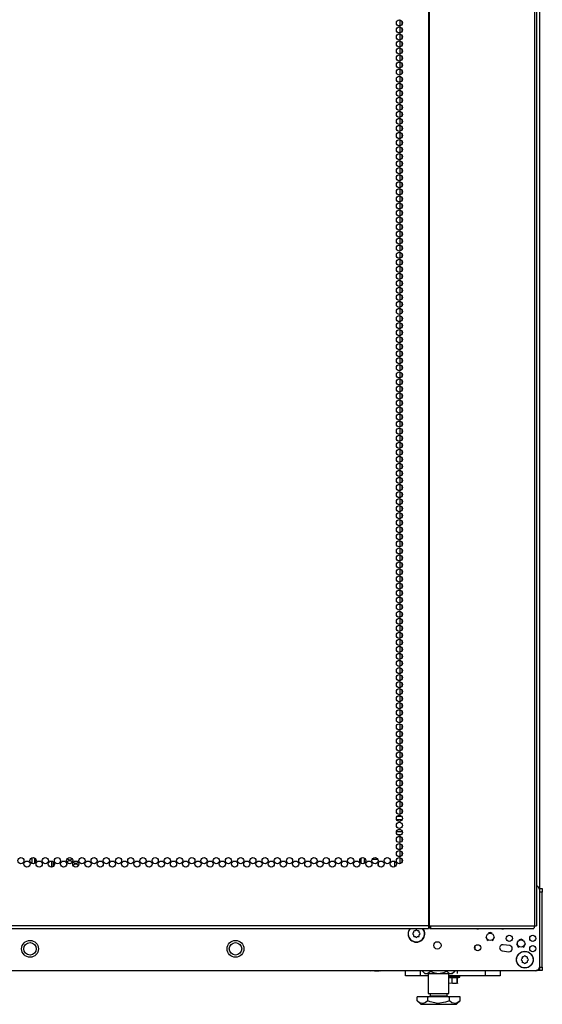
# Model space of a CAD drawing. Extents: x -239 to 38, y -62 to 165.
# Drawn here: x -138 to -124, y 9 to 35 of the extents above; entities that cross this region are included whole.
import ezdxf

# ---------------------------------------------------------------- set-up
doc = ezdxf.new("R2010")
doc.units = 0
doc.header["$MEASUREMENT"] = 0
doc.layers.add('TFR-TRI', color=7, linetype='CONTINUOUS')

msp = doc.modelspace()

# ---------------------------------------------------------------- linework, layer by layer
at = {"layer": 'TFR-TRI', "color": 173, "linetype": 'CONTINUOUS'}
for p, q in [((-123.8, 93.189), (-123.8, 11.798)), ((-125.534, 10.247), (-125.534, 10.212)), ((-123.826, 9.615), (-123.89, 9.615)), ((-123.8, 9.615), (-123.826, 9.615)), ((-123.8, 9.714), (-123.8, 9.615))]:
    msp.add_line(p, q, dxfattribs=at)
at = {"layer": 'TFR-TRI', "color": 30, "linetype": 'CONTINUOUS'}
for p, q in [((-126.773, 92.742), (-126.773, 10.822)), ((-126.755, 92.742), (-126.755, 10.822)), ((-123.932, 92.742), (-123.932, 10.822)), ((-123.879, 92.742), (-123.879, 10.822)), ((-126.773, 10.822), (-148.15, 10.822)), ((-148.15, 10.751), (-126.773, 10.751)), ((-126.773, 10.822), (-126.764, 10.822)), ((-126.773, 10.822), (-126.773, 10.771)), ((-126.773, 10.771), (-126.773, 10.751)), ((-126.764, 10.822), (-126.755, 10.822)), ((-126.755, 10.822), (-126.717, 10.822)), ((-126.729, 10.799), (-126.734, 10.79)), ((-126.734, 10.79), (-126.734, 10.751)), ((-126.722, 10.771), (-126.734, 10.751)), ((-126.734, 10.751), (-123.95, 10.751)), ((-126.727, 10.822), (-126.729, 10.799)), ((-126.717, 10.822), (-126.722, 10.771)), ((-126.717, 10.822), (-123.932, 10.822)), ((-123.937, 10.771), (-123.95, 10.751)), ((-123.932, 10.822), (-123.937, 10.771)), ((-123.932, 10.822), (-123.894, 10.822)), ((-123.894, 10.822), (-123.879, 10.822))]:
    msp.add_line(p, q, dxfattribs=at)
at = {"layer": 'TFR-TRI', "color": 223, "linetype": 'CONTINUOUS'}
for p, q in [((-127.539, 35.14), (-127.539, 34.977)), ((-127.539, 34.95), (-127.539, 34.788)), ((-127.476, 35.028), (-127.476, 35.089)), ((-127.476, 34.838), (-127.476, 34.9)), ((-127.539, 34.762), (-127.539, 34.598)), ((-127.476, 34.65), (-127.476, 34.71)), ((-127.539, 34.573), (-127.539, 34.41)), ((-127.539, 34.383), (-127.539, 34.221)), ((-127.476, 34.461), (-127.476, 34.522)), ((-127.539, 34.195), (-127.539, 34.031)), ((-127.476, 34.271), (-127.476, 34.333)), ((-127.476, 34.083), (-127.476, 34.143)), ((-127.539, 34.006), (-127.539, 33.843)), ((-127.476, 33.894), (-127.476, 33.955)), ((-127.539, 33.816), (-127.539, 33.654)), ((-127.539, 33.628), (-127.539, 33.465)), ((-127.476, 33.706), (-127.476, 33.766)), ((-127.476, 33.516), (-127.476, 33.576)), ((-127.539, 33.439), (-127.539, 33.276)), ((-127.476, 33.327), (-127.476, 33.388)), ((-127.539, 33.25), (-127.539, 33.087)), ((-127.539, 33.061), (-127.539, 32.898)), ((-127.476, 33.139), (-127.476, 33.199)), ((-127.539, 32.872), (-127.539, 32.709)), ((-127.476, 32.949), (-127.476, 33.01)), ((-127.476, 32.76), (-127.476, 32.82)), ((-127.539, 32.683), (-127.539, 32.52)), ((-127.476, 32.572), (-127.476, 32.632)), ((-127.539, 32.494), (-127.539, 32.331)), ((-127.539, 32.305), (-127.539, 32.142)), ((-127.476, 32.382), (-127.476, 32.443)), ((-127.476, 32.193), (-127.476, 32.253)), ((-127.539, 32.116), (-127.539, 31.953)), ((-127.476, 32.004), (-127.476, 32.065)), ((-127.539, 31.927), (-127.539, 31.764)), ((-127.539, 31.738), (-127.539, 31.574)), ((-127.476, 31.815), (-127.476, 31.876)), ((-127.539, 31.549), (-127.539, 31.386)), ((-127.476, 31.626), (-127.476, 31.686)), ((-127.476, 31.437), (-127.476, 31.498)), ((-127.539, 31.361), (-127.539, 31.197)), ((-127.476, 31.249), (-127.476, 31.309)), ((-127.539, 31.171), (-127.539, 31.009)), ((-127.539, 30.982), (-127.539, 30.819)), ((-127.476, 31.059), (-127.476, 31.121)), ((-127.476, 30.87), (-127.476, 30.931)), ((-127.539, 30.794), (-127.539, 30.63)), ((-127.476, 30.682), (-127.476, 30.742)), ((-127.539, 30.604), (-127.539, 30.442)), ((-127.539, 30.415), (-127.539, 30.252)), ((-127.476, 30.492), (-127.476, 30.554)), ((-127.539, 30.227), (-127.539, 30.063)), ((-127.476, 30.303), (-127.476, 30.364)), ((-127.476, 30.115), (-127.476, 30.175)), ((-127.539, 30.037), (-127.539, 29.875)), ((-127.476, 29.925), (-127.476, 29.987)), ((-127.539, 29.848), (-127.539, 29.685)), ((-127.539, 29.66), (-127.539, 29.496)), ((-127.476, 29.736), (-127.476, 29.797)), ((-127.476, 29.548), (-127.476, 29.608)), ((-127.539, 29.471), (-127.539, 29.308)), ((-127.476, 29.359), (-127.476, 29.419)), ((-127.539, 29.281), (-127.539, 29.119)), ((-127.539, 29.093), (-127.539, 28.929)), ((-127.476, 29.169), (-127.476, 29.231)), ((-127.539, 28.904), (-127.539, 28.741)), ((-127.476, 28.981), (-127.476, 29.041)), ((-127.476, 28.792), (-127.476, 28.852)), ((-127.539, 28.714), (-127.539, 28.552)), ((-127.476, 28.602), (-127.476, 28.664)), ((-127.539, 28.526), (-127.539, 28.362)), ((-127.539, 28.337), (-127.539, 28.173)), ((-127.476, 28.414), (-127.476, 28.474)), ((-127.476, 28.225), (-127.476, 28.285)), ((-127.539, 28.147), (-127.539, 27.985)), ((-127.476, 28.035), (-127.476, 28.097)), ((-127.539, 27.958), (-127.539, 27.795)), ((-127.539, 27.77), (-127.539, 27.606)), ((-127.476, 27.847), (-127.476, 27.907)), ((-127.539, 27.58), (-127.539, 27.418)), ((-127.476, 27.658), (-127.476, 27.718)), ((-127.476, 27.469), (-127.476, 27.53)), ((-127.539, 27.391), (-127.539, 27.229)), ((-127.476, 27.28), (-127.476, 27.34)), ((-127.539, 27.203), (-127.539, 27.039)), ((-127.539, 27.014), (-127.539, 26.851)), ((-127.476, 27.091), (-127.476, 27.151)), ((-127.476, 26.902), (-127.476, 26.963)), ((-127.539, 26.824), (-127.539, 26.662)), ((-127.476, 26.712), (-127.476, 26.774)), ((-127.539, 26.636), (-127.539, 26.472)), ((-127.539, 26.447), (-127.539, 26.284)), ((-127.476, 26.524), (-127.476, 26.584)), ((-127.539, 26.257), (-127.539, 26.095)), ((-127.476, 26.335), (-127.476, 26.396)), ((-127.476, 26.145), (-127.476, 26.207)), ((-127.539, 26.069), (-127.539, 25.905)), ((-127.476, 25.957), (-127.476, 26.017)), ((-127.539, 25.88), (-127.539, 25.717)), ((-127.539, 25.69), (-127.539, 25.528)), ((-127.476, 25.768), (-127.476, 25.829)), ((-127.476, 25.58), (-127.476, 25.64)), ((-127.539, 25.502), (-127.539, 25.339)), ((-127.476, 25.39), (-127.476, 25.45)), ((-127.539, 25.313), (-127.539, 25.15)), ((-127.539, 25.124), (-127.539, 24.961)), ((-127.476, 25.201), (-127.476, 25.262)), ((-127.539, 24.935), (-127.539, 24.772)), ((-127.476, 25.013), (-127.476, 25.073)), ((-127.476, 24.823), (-127.476, 24.884)), ((-127.539, 24.746), (-127.539, 24.583)), ((-127.476, 24.634), (-127.476, 24.694)), ((-127.539, 24.557), (-127.539, 24.394)), ((-127.539, 24.368), (-127.539, 24.205)), ((-127.476, 24.446), (-127.476, 24.506)), ((-127.476, 24.256), (-127.476, 24.317)), ((-127.539, 24.179), (-127.539, 24.016)), ((-127.476, 24.067), (-127.476, 24.127)), ((-127.539, 23.99), (-127.539, 23.827)), ((-127.539, 23.801), (-127.539, 23.638)), ((-127.476, 23.878), (-127.476, 23.939)), ((-127.539, 23.612), (-127.539, 23.45)), ((-127.476, 23.69), (-127.476, 23.75)), ((-127.476, 23.5), (-127.476, 23.56)), ((-127.539, 23.423), (-127.539, 23.26)), ((-127.476, 23.311), (-127.476, 23.372)), ((-127.539, 23.235), (-127.539, 23.071)), ((-127.539, 23.045), (-127.539, 22.883)), ((-127.476, 23.123), (-127.476, 23.183)), ((-127.539, 22.856), (-127.539, 22.693)), ((-127.476, 22.933), (-127.476, 22.995)), ((-127.476, 22.744), (-127.476, 22.805)), ((-127.539, 22.668), (-127.539, 22.504)), ((-127.539, 22.478), (-127.539, 22.316)), ((-127.476, 22.556), (-127.476, 22.616)), ((-127.539, 22.289), (-127.539, 22.126)), ((-127.476, 22.366), (-127.476, 22.428)), ((-127.476, 22.177), (-127.476, 22.238)), ((-127.539, 22.101), (-127.539, 21.937)), ((-127.476, 21.989), (-127.476, 22.049)), ((-127.539, 21.911), (-127.539, 21.749)), ((-127.539, 21.722), (-127.539, 21.559)), ((-127.476, 21.799), (-127.476, 21.86)), ((-127.539, 21.534), (-127.539, 21.37)), ((-127.476, 21.61), (-127.476, 21.671)), ((-127.476, 21.422), (-127.476, 21.482)), ((-127.539, 21.345), (-127.539, 21.182)), ((-127.539, 21.155), (-127.539, 20.993)), ((-127.476, 21.233), (-127.476, 21.293)), ((-127.539, 20.967), (-127.539, 20.803)), ((-127.476, 21.043), (-127.476, 21.105)), ((-127.476, 20.855), (-127.476, 20.915)), ((-127.539, 20.778), (-127.539, 20.614)), ((-127.476, 20.666), (-127.476, 20.726)), ((-127.539, 20.588), (-127.539, 20.426)), ((-127.539, 20.399), (-127.539, 20.236)), ((-127.476, 20.476), (-127.476, 20.538)), ((-127.539, 20.211), (-127.539, 20.047)), ((-127.476, 20.288), (-127.476, 20.348)), ((-127.476, 20.099), (-127.476, 20.159)), ((-127.539, 20.021), (-127.539, 19.859)), ((-127.539, 19.832), (-127.539, 19.669)), ((-127.476, 19.909), (-127.476, 19.971)), ((-127.539, 19.644), (-127.539, 19.48)), ((-127.476, 19.721), (-127.476, 19.781)), ((-127.476, 19.532), (-127.476, 19.592)), ((-127.539, 19.455), (-127.539, 19.292)), ((-127.476, 19.343), (-127.476, 19.404)), ((-127.539, 19.265), (-127.539, 19.103)), ((-127.539, 19.077), (-127.539, 18.913)), ((-127.476, 19.153), (-127.476, 19.215)), ((-127.539, 18.888), (-127.539, 18.725)), ((-127.476, 18.965), (-127.476, 19.025)), ((-127.476, 18.776), (-127.476, 18.837)), ((-127.539, 18.698), (-127.539, 18.536)), ((-127.539, 18.51), (-127.539, 18.346)), ((-127.476, 18.586), (-127.476, 18.648)), ((-127.539, 18.321), (-127.539, 18.158)), ((-127.476, 18.398), (-127.476, 18.458)), ((-127.476, 18.209), (-127.476, 18.27)), ((-127.539, 18.131), (-127.539, 17.969)), ((-127.476, 18.019), (-127.476, 18.081)), ((-127.539, 17.943), (-127.539, 17.779)), ((-127.539, 17.754), (-127.539, 17.591)), ((-127.476, 17.831), (-127.476, 17.891)), ((-127.539, 17.564), (-127.539, 17.402)), ((-127.476, 17.642), (-127.476, 17.703)), ((-127.476, 17.454), (-127.476, 17.514)), ((-127.539, 17.376), (-127.539, 17.213)), ((-127.539, 17.187), (-127.539, 17.024)), ((-127.476, 17.264), (-127.476, 17.325)), ((-127.539, 16.998), (-127.539, 16.835)), ((-127.476, 17.075), (-127.476, 17.136)), ((-127.476, 16.887), (-127.476, 16.947)), ((-127.539, 16.809), (-127.539, 16.646)), ((-127.476, 16.697), (-127.476, 16.758)), ((-127.539, 16.62), (-127.539, 16.457)), ((-127.539, 16.431), (-127.539, 16.268)), ((-127.476, 16.508), (-127.476, 16.568)), ((-127.539, 16.242), (-127.539, 16.079)), ((-127.476, 16.32), (-127.476, 16.38)), ((-127.476, 16.13), (-127.476, 16.191)), ((-127.539, 16.053), (-127.539, 15.89)), ((-127.539, 15.864), (-127.539, 15.701)), ((-127.476, 15.941), (-127.476, 16.001)), ((-127.539, 15.675), (-127.539, 15.512)), ((-127.476, 15.752), (-127.476, 15.813)), ((-127.476, 15.564), (-127.476, 15.624)), ((-127.539, 15.486), (-127.539, 15.324)), ((-127.476, 15.374), (-127.476, 15.434)), ((-127.539, 15.297), (-127.539, 15.134)), ((-127.539, 15.109), (-127.539, 14.945)), ((-127.476, 15.185), (-127.476, 15.246)), ((-127.539, 14.919), (-127.539, 14.757)), ((-127.476, 14.997), (-127.476, 15.057)), ((-127.476, 14.807), (-127.476, 14.869)), ((-127.539, 14.73), (-127.539, 14.567)), ((-127.539, 14.542), (-127.539, 14.378)), ((-127.476, 14.618), (-127.476, 14.679)), ((-127.539, 14.352), (-127.539, 14.19)), ((-127.476, 14.43), (-127.476, 14.49)), ((-127.476, 14.24), (-127.476, 14.302)), ((-127.539, 14.163), (-127.539, 14)), ((-127.476, 14.051), (-127.476, 14.112)), ((-127.539, 13.975), (-127.539, 13.811)), ((-127.539, 13.785), (-127.539, 13.758)), ((-127.476, 13.863), (-127.476, 13.923)), ((-127.539, 13.259), (-127.539, 13.244)), ((-127.539, 13.219), (-127.539, 13.056)), ((-127.539, 13.029), (-127.539, 12.867)), ((-127.476, 13.107), (-127.476, 13.167)), ((-127.476, 12.917), (-127.476, 12.979)), ((-127.539, 12.841), (-127.539, 12.677)), ((-127.476, 12.729), (-127.476, 12.789)), ((-127.539, 12.652), (-127.539, 12.488)), ((-127.476, 12.54), (-127.476, 12.6))]:
    msp.add_line(p, q, dxfattribs=at)
at = {"layer": 'TFR-TRI', "color": 12, "linetype": 'CONTINUOUS'}
for p, q in [((-127.615, 13.758), (-127.492, 13.758)), ((-127.48, 13.664), (-127.626, 13.664)), ((-127.631, 13.353), (-127.475, 13.353)), ((-127.505, 13.258), (-127.601, 13.258))]:
    msp.add_line(p, q, dxfattribs=at)
at = {"layer": 'TFR-TRI', "color": 72, "linetype": 'CONTINUOUS'}
for p, q in [((-137.414, 12.645), (-137.414, 12.494)), ((-137.343, 12.644), (-137.343, 12.496))]:
    msp.add_line(p, q, dxfattribs=at)
at = {"layer": 'TFR-TRI', "color": 58, "linetype": 'CONTINUOUS'}
for p, q in [((-137.312, 12.618), (-137.312, 12.522)), ((-136.875, 12.394), (-136.875, 12.557)), ((-136.843, 12.545), (-136.843, 12.406))]:
    msp.add_line(p, q, dxfattribs=at)
at = {"layer": 'TFR-TRI', "color": 253, "linetype": 'CONTINUOUS'}
for p, q in [((-128.576, 12.497), (-128.576, 12.642)), ((-128.457, 12.597), (-128.497, 12.597)), ((-128.497, 12.597), (-128.497, 12.496)), ((-128.13, 12.597), (-128.286, 12.597)), ((-128.119, 12.44), (-128.119, 12.51)), ((-127.677, 12.403), (-127.677, 12.548))]:
    msp.add_line(p, q, dxfattribs=at)
at = {"layer": 'TFR-TRI', "color": 124, "linetype": 'CONTINUOUS'}
for p, q in [((-123.8, 11.82), (-123.721, 11.82)), ((-123.721, 11.721), (-123.8, 11.721)), ((-123.721, 11.82), (-123.721, 11.791)), ((-123.721, 11.791), (-123.721, 11.721)), ((-123.721, 9.713), (-123.721, 11.721)), ((-123.8, 9.713), (-123.721, 9.713)), ((-123.8, 9.644), (-123.8, 9.713)), ((-123.8, 9.615), (-123.8, 9.644)), ((-123.721, 9.615), (-123.8, 9.615)), ((-123.721, 9.713), (-123.721, 9.644)), ((-123.721, 9.644), (-123.721, 9.615))]:
    msp.add_line(p, q, dxfattribs=at)
at = {"layer": 'TFR-TRI', "color": 21, "linetype": 'CONTINUOUS'}
for p, q in [((-123.8, 11.798), (-123.8, 9.713)), ((-124.596, 10.287), (-124.773, 10.311)), ((-124.795, 10.147), (-124.618, 10.123)), ((-123.899, 9.614), (-151.024, 9.614)), ((-128.361, 9.607), (-128.361, 9.614)), ((-128.327, 9.6), (-128.361, 9.607)), ((-128.235, 9.607), (-128.327, 9.6)), ((-128.235, 9.607), (-128.235, 9.614)), ((-128.216, 9.603), (-128.235, 9.607)), ((-128.117, 9.601), (-128.216, 9.603)), ((-128.088, 9.607), (-128.117, 9.601)), ((-128.088, 9.607), (-128.088, 9.614)), ((-128.082, 9.6), (-128.088, 9.607)), ((-128.067, 9.607), (-128.082, 9.6)), ((-128.067, 9.607), (-128.067, 9.614)), ((-126.227, 9.442), (-126.092, 9.442)), ((-126.094, 9.436), (-126.227, 9.436)), ((-126.142, 9.425), (-126.227, 9.425)), ((-126.142, 9.276), (-126.227, 9.269)), ((-126.124, 9.423), (-126.142, 9.425)), ((-126.142, 9.276), (-126.142, 9.425)), ((-126.124, 9.272), (-126.142, 9.276)), ((-126.001, 9.425), (-126.124, 9.423)), ((-126.029, 9.27), (-126.124, 9.272)), ((-125.98, 9.436), (-126.094, 9.436)), ((-126.092, 9.442), (-125.976, 9.442)), ((-126.001, 9.276), (-126.029, 9.27)), ((-125.998, 9.425), (-126.001, 9.425)), ((-126.001, 9.276), (-126.001, 9.425)), ((-125.999, 9.268), (-126.001, 9.276)), ((-125.995, 9.276), (-125.999, 9.268)), ((-125.998, 9.419), (-125.935, 9.436)), ((-125.995, 9.276), (-125.995, 9.42)), ((-125.935, 9.436), (-125.98, 9.436)), ((-125.976, 9.442), (-125.931, 9.442)), ((-125.931, 9.442), (-125.931, 9.477))]:
    msp.add_line(p, q, dxfattribs=at)
at = {"layer": 'TFR-TRI', "color": 251, "linetype": 'CONTINUOUS'}
for p, q in [((-127.173, 10.636), (-127.19, 10.619)), ((-127.19, 10.591), (-127.173, 10.574)), ((-127.173, 10.661), (-127.173, 10.636)), ((-127.173, 10.574), (-127.173, 10.549)), ((-127.129, 10.68), (-127.153, 10.68)), ((-127.111, 10.698), (-127.129, 10.68)), ((-127.066, 10.68), (-127.083, 10.698)), ((-127.042, 10.68), (-127.066, 10.68)), ((-127.022, 10.636), (-127.022, 10.661)), ((-127.005, 10.619), (-127.022, 10.636)), ((-127.022, 10.574), (-127.005, 10.591)), ((-127.022, 10.549), (-127.022, 10.574)), ((-127.153, 10.53), (-127.129, 10.53)), ((-127.129, 10.53), (-127.111, 10.512)), ((-127.083, 10.512), (-127.066, 10.53)), ((-127.066, 10.53), (-127.042, 10.53)), ((-124.265, 9.941), (-124.283, 9.924)), ((-124.283, 9.896), (-124.265, 9.879)), ((-124.265, 9.966), (-124.265, 9.941)), ((-124.265, 9.879), (-124.265, 9.854)), ((-124.221, 9.985), (-124.246, 9.985)), ((-124.246, 9.835), (-124.221, 9.835)), ((-124.204, 10.003), (-124.221, 9.985)), ((-124.221, 9.835), (-124.204, 9.817)), ((-124.159, 9.985), (-124.176, 10.003)), ((-124.176, 9.817), (-124.159, 9.835)), ((-124.134, 9.985), (-124.159, 9.985)), ((-124.159, 9.835), (-124.134, 9.835)), ((-124.114, 9.941), (-124.114, 9.966)), ((-124.097, 9.924), (-124.114, 9.941)), ((-124.114, 9.879), (-124.097, 9.896)), ((-124.114, 9.854), (-124.114, 9.879))]:
    msp.add_line(p, q, dxfattribs=at)
at = {"layer": 'TFR-TRI', "color": 95, "linetype": 'CONTINUOUS'}
for p, q in [((-126.767, 10.79), (-126.773, 10.79)), ((-126.762, 10.79), (-126.767, 10.79)), ((-126.762, 10.822), (-126.762, 10.79)), ((-126.734, 10.79), (-126.762, 10.79))]:
    msp.add_line(p, q, dxfattribs=at)
at = {"layer": 'TFR-TRI', "color": 3, "linetype": 'CONTINUOUS'}
for p, q in [((-125.119, 10.642), (-125.175, 10.619)), ((-125.063, 10.619), (-125.119, 10.642)), ((-125.237, 10.524), (-125.202, 10.441)), ((-125.202, 10.441), (-125.175, 10.429)), ((-125.063, 10.429), (-125.035, 10.441)), ((-125.035, 10.441), (-125.001, 10.524)), ((-124.41, 10.343), (-124.376, 10.26)), ((-124.292, 10.461), (-124.348, 10.438)), ((-124.237, 10.438), (-124.292, 10.461)), ((-124.209, 10.26), (-124.174, 10.343)), ((-124.376, 10.26), (-124.348, 10.248)), ((-124.237, 10.248), (-124.209, 10.26))]:
    msp.add_line(p, q, dxfattribs=at)
at = {"layer": 'TFR-TRI', "color": 163, "linetype": 'CONTINUOUS'}
for p, q in [((-127.389, 9.477), (-127.389, 9.614)), ((-126.996, 9.614), (-126.996, 9.477)), ((-125.249, 9.477), (-125.249, 9.614)), ((-124.855, 9.614), (-124.855, 9.477)), ((-126.996, 9.477), (-127.389, 9.477)), ((-126.778, 9.477), (-126.996, 9.477)), ((-125.249, 9.477), (-126.227, 9.477)), ((-124.855, 9.477), (-125.249, 9.477))]:
    msp.add_line(p, q, dxfattribs=at)
at = {"layer": 'TFR-TRI', "color": 138, "linetype": 'CONTINUOUS'}
for p, q in [((-126.996, 9.614), (-126.996, 9.536)), ((-126.936, 9.614), (-126.936, 9.599)), ((-126.936, 9.599), (-126.873, 9.536)), ((-126.936, 9.599), (-126.891, 9.561)), ((-126.891, 9.561), (-126.841, 9.542)), ((-126.873, 9.536), (-126.836, 9.536)), ((-126.841, 9.542), (-126.771, 9.557)), ((-126.836, 9.536), (-126.734, 9.536)), ((-126.771, 9.557), (-126.719, 9.599)), ((-126.734, 9.536), (-126.585, 9.536)), ((-126.719, 9.614), (-126.719, 9.599)), ((-126.719, 9.599), (-126.663, 9.573)), ((-126.663, 9.573), (-126.51, 9.541)), ((-126.585, 9.536), (-126.42, 9.536)), ((-126.51, 9.541), (-126.363, 9.566)), ((-126.42, 9.536), (-126.272, 9.536)), ((-126.363, 9.566), (-126.286, 9.599)), ((-126.286, 9.614), (-126.286, 9.599)), ((-126.286, 9.599), (-126.241, 9.561)), ((-126.272, 9.536), (-126.169, 9.536)), ((-126.241, 9.561), (-126.192, 9.542)), ((-126.192, 9.542), (-126.122, 9.557)), ((-126.169, 9.536), (-126.133, 9.536)), ((-126.133, 9.536), (-126.07, 9.599)), ((-126.122, 9.557), (-126.07, 9.599)), ((-126.07, 9.614), (-126.07, 9.599)), ((-126.009, 9.614), (-126.009, 9.536))]:
    msp.add_line(p, q, dxfattribs=at)
at = {"layer": 'TFR-TRI', "color": 44, "linetype": 'CONTINUOUS'}
for p, q in [((-126.778, 9.536), (-126.778, 8.999)), ((-126.227, 8.999), (-126.227, 9.536)), ((-126.778, 8.999), (-126.742, 8.999)), ((-126.742, 8.999), (-126.641, 8.999)), ((-126.731, 8.999), (-126.731, 8.94)), ((-126.641, 8.999), (-126.503, 8.999)), ((-126.503, 8.999), (-126.365, 8.999)), ((-126.365, 8.999), (-126.264, 8.999)), ((-126.275, 8.94), (-126.275, 8.999)), ((-126.264, 8.999), (-126.227, 8.999)), ((-126.792, 8.909), (-127.08, 8.909)), ((-127.08, 8.809), (-127.08, 8.909)), ((-127.08, 8.809), (-126.983, 8.712)), ((-127.011, 8.753), (-127.08, 8.809)), ((-126.918, 8.733), (-127.011, 8.753)), ((-126.852, 8.759), (-126.918, 8.733)), ((-126.792, 8.809), (-126.852, 8.759)), ((-126.214, 8.909), (-126.792, 8.909)), ((-126.792, 8.809), (-126.792, 8.909)), ((-126.73, 8.78), (-126.792, 8.809)), ((-126.731, 8.94), (-126.687, 8.94)), ((-126.519, 8.732), (-126.73, 8.78)), ((-126.687, 8.94), (-126.573, 8.94)), ((-126.573, 8.94), (-126.432, 8.94)), ((-126.317, 8.765), (-126.519, 8.732)), ((-126.432, 8.94), (-126.318, 8.94)), ((-126.318, 8.94), (-126.275, 8.94)), ((-126.214, 8.809), (-126.317, 8.765)), ((-126.214, 8.809), (-126.214, 8.909)), ((-125.925, 8.909), (-126.214, 8.909)), ((-126.145, 8.753), (-126.214, 8.809)), ((-126.052, 8.733), (-126.145, 8.753)), ((-125.986, 8.759), (-126.052, 8.733)), ((-126.023, 8.712), (-125.925, 8.809)), ((-125.925, 8.809), (-125.986, 8.759)), ((-125.925, 8.809), (-125.925, 8.909)), ((-126.983, 8.712), (-126.947, 8.712)), ((-126.947, 8.712), (-126.842, 8.712)), ((-126.842, 8.712), (-126.687, 8.712)), ((-126.687, 8.712), (-126.503, 8.712)), ((-126.503, 8.712), (-126.319, 8.712)), ((-126.319, 8.712), (-126.163, 8.712)), ((-126.163, 8.712), (-126.059, 8.712)), ((-126.059, 8.712), (-126.023, 8.712))]:
    msp.add_line(p, q, dxfattribs=at)
at = {"layer": 'TFR-TRI', "color": 30, "linetype": 'CONTINUOUS'}
for centre in [(-127.553, 35.058), (-127.553, 34.869), (-127.553, 34.68), (-127.553, 34.491), (-127.553, 34.302), (-127.553, 34.113), (-127.553, 33.924), (-127.553, 33.735), (-127.553, 33.546), (-127.553, 33.357), (-127.553, 33.168), (-127.553, 32.979), (-127.553, 32.79), (-127.553, 32.601), (-127.553, 32.412), (-127.553, 32.223), (-127.553, 32.034), (-127.553, 31.845), (-127.553, 31.656), (-127.553, 31.467), (-127.553, 31.278), (-127.553, 31.089), (-127.553, 30.9), (-127.553, 30.711), (-127.553, 30.522), (-127.553, 30.333), (-127.553, 30.144), (-127.553, 29.955), (-127.553, 29.766), (-127.553, 29.577), (-127.553, 29.388), (-127.553, 29.199), (-127.553, 29.01), (-127.553, 28.821), (-127.553, 28.632), (-127.553, 28.443), (-127.553, 28.254), (-127.553, 28.065), (-127.553, 27.876), (-127.553, 27.687), (-127.553, 27.498), (-127.553, 27.31), (-127.553, 27.121), (-127.553, 26.932), (-127.553, 26.743), (-127.553, 26.554), (-127.553, 26.365), (-127.553, 26.176), (-127.553, 25.987), (-127.553, 25.798), (-127.553, 25.609), (-127.553, 25.42), (-127.553, 25.231), (-127.553, 25.042), (-127.553, 24.853), (-127.553, 24.664), (-127.553, 24.475), (-127.553, 24.286), (-127.553, 24.097), (-127.553, 23.908), (-127.553, 23.719), (-127.553, 23.53), (-127.553, 23.341), (-127.553, 23.152), (-127.553, 22.963), (-127.553, 22.774), (-127.553, 22.585), (-127.553, 22.396), (-127.553, 22.207), (-127.553, 22.018), (-127.553, 21.829), (-127.553, 21.64), (-127.553, 21.451), (-127.553, 21.262), (-127.553, 21.073), (-127.553, 20.884), (-127.553, 20.695), (-127.553, 20.506), (-127.553, 20.317), (-127.553, 20.128), (-127.553, 19.939), (-127.553, 19.75), (-127.553, 19.561), (-127.553, 19.373), (-127.553, 19.184), (-127.553, 18.995), (-127.553, 18.806), (-127.553, 18.617), (-127.553, 18.428), (-127.553, 18.239), (-127.553, 18.05), (-127.553, 17.861), (-127.553, 17.672), (-127.553, 17.483), (-127.553, 17.294), (-127.553, 17.105), (-127.553, 16.916), (-127.553, 16.727), (-127.553, 16.538), (-127.553, 16.349), (-127.553, 16.16), (-127.553, 15.971), (-127.553, 15.782), (-127.553, 15.593), (-127.553, 15.404), (-127.553, 15.215), (-127.553, 15.026), (-127.553, 14.837), (-127.553, 14.648), (-127.553, 14.459), (-127.553, 14.27), (-127.553, 14.081), (-127.553, 13.892), (-127.553, 13.703), (-127.553, 13.514), (-127.553, 13.325), (-127.553, 13.136), (-127.553, 12.947), (-127.553, 12.758), (-137.707, 12.569), (-137.543, 12.475), (-137.38, 12.569), (-137.216, 12.475), (-137.052, 12.569), (-136.888, 12.475), (-136.725, 12.569), (-136.561, 12.475), (-136.397, 12.569), (-136.233, 12.475), (-136.069, 12.569), (-135.906, 12.475), (-135.742, 12.569), (-135.578, 12.475), (-135.414, 12.569), (-135.251, 12.475), (-135.087, 12.569), (-134.923, 12.475), (-134.759, 12.569), (-134.595, 12.475), (-134.432, 12.569), (-134.268, 12.475), (-134.104, 12.569), (-133.94, 12.475), (-133.777, 12.569), (-133.613, 12.475), (-133.449, 12.569), (-133.285, 12.475), (-133.121, 12.569), (-132.958, 12.475), (-132.794, 12.569), (-132.63, 12.475), (-132.466, 12.569), (-132.302, 12.475), (-132.139, 12.569), (-131.975, 12.475), (-131.811, 12.569), (-131.647, 12.475), (-131.484, 12.569), (-131.32, 12.475), (-131.156, 12.569), (-130.992, 12.475), (-130.828, 12.569), (-130.665, 12.475), (-130.501, 12.569), (-130.337, 12.475), (-130.173, 12.569), (-130.01, 12.475), (-129.846, 12.569), (-129.682, 12.475), (-129.518, 12.569), (-129.354, 12.475), (-129.191, 12.569), (-129.027, 12.475), (-128.863, 12.569), (-128.699, 12.475), (-128.536, 12.569), (-128.372, 12.475), (-128.208, 12.569), (-128.044, 12.475), (-127.88, 12.569), (-127.717, 12.475), (-127.553, 12.569)]:
    msp.add_circle(centre, 0.0827, dxfattribs=at)
at = {"layer": 'TFR-TRI', "color": 21, "linetype": 'CONTINUOUS'}
for centre, radius in [((-125.119, 10.524), 0.0984), ((-137.461, 10.201), 0.226), ((-131.95, 10.201), 0.226), ((-126.535, 10.294), 0.0984), ((-125.454, 10.229), 0.0827), ((-124.607, 10.481), 0.0827), ((-124.292, 10.343), 0.0984), ((-123.977, 10.481), 0.0827), ((-124.19, 9.91), 0.226), ((-123.977, 10.205), 0.0827)]:
    msp.add_circle(centre, radius, dxfattribs=at)
at = {"layer": 'TFR-TRI', "color": 252, "linetype": 'CONTINUOUS'}
for centre in [(-137.461, 10.201), (-131.95, 10.201)]:
    msp.add_circle(centre, 0.167, dxfattribs=at)
at = {"layer": 'TFR-TRI', "color": 251, "linetype": 'CONTINUOUS'}
for centre, radius in [((-131.95, 10.201), 0.167), ((-124.19, 9.91), 0.22)]:
    msp.add_circle(centre, radius, dxfattribs=at)
at = {"layer": 'TFR-TRI', "color": 72, "linetype": 'CONTINUOUS'}
for centre, start, end in [((-136.399, 12.484), 172.6481, 193.9275), ((-136.399, 12.484), 90, 147.96), ((-136.399, 12.673), 219.7406, 321.9525), ((-136.399, 12.484), 29.9756, 90), ((-136.235, 12.579), 172.6481, 193.9275), ((-136.235, 12.39), 90, 147.96), ((-136.235, 12.579), 219.7406, 321.9525), ((-136.235, 12.39), 29.9756, 90)]:
    msp.add_arc(centre, 0.0827, start, end, dxfattribs=at)
at = {"layer": 'TFR-TRI', "color": 21, "linetype": 'CONTINUOUS'}
for centre, radius, start, end in [((-123.899, 11.798), 0.0984, 0, 78.4941), ((-127.097, 10.605), 0.226, 139.9669, 40.0331), ((-125.454, 10.82), 0.0827, 236.3906, 270), ((-125.454, 10.82), 0.0827, 270, 303.6094), ((-124.784, 10.82), 0.0827, 236.3906, 270), ((-124.784, 10.82), 0.0827, 270, 303.6094), ((-124.784, 10.229), 0.0827, 82.4054, 262.4054), ((-124.607, 10.205), 0.0827, 262.4054, 82.4054), ((-123.899, 9.713), 0.0984, 270, 0), ((-125.937, 9.442), 0.00591, 285, 0)]:
    msp.add_arc(centre, radius, start, end, dxfattribs=at)
at = {"layer": 'TFR-TRI', "color": 251, "linetype": 'CONTINUOUS'}
for centre, radius, start, end in [((-127.097, 10.605), 0.22, 138.6562, 270), ((-127.176, 10.605), 0.0197, 135, 225), ((-127.153, 10.661), 0.0197, 90, 180), ((-127.097, 10.684), 0.0197, 45, 135), ((-127.097, 10.605), 0.22, 270, 41.3438), ((-127.042, 10.661), 0.0197, 0, 90), ((-127.019, 10.605), 0.0197, 315, 45), ((-127.153, 10.549), 0.0197, 180, 270), ((-127.097, 10.526), 0.0197, 225, 315), ((-127.042, 10.549), 0.0197, 270, 0), ((-124.269, 9.91), 0.0197, 135, 225), ((-124.246, 9.966), 0.0197, 90, 180), ((-124.246, 9.854), 0.0197, 180, 270), ((-124.19, 9.989), 0.0197, 45, 135), ((-124.19, 9.831), 0.0197, 225, 315), ((-124.134, 9.966), 0.0197, 0, 90), ((-124.134, 9.854), 0.0197, 270, 0), ((-124.111, 9.91), 0.0197, 315, 45)]:
    msp.add_arc(centre, radius, start, end, dxfattribs=at)
at = {"layer": 'TFR-TRI', "color": 44, "linetype": 'CONTINUOUS'}
for centre, start, end in [((-126.763, 8.94), 270, 0), ((-126.243, 8.94), 180, 270)]:
    msp.add_arc(centre, 0.0319, start, end, dxfattribs=at)

doc.saveas('drawing.dxf')
